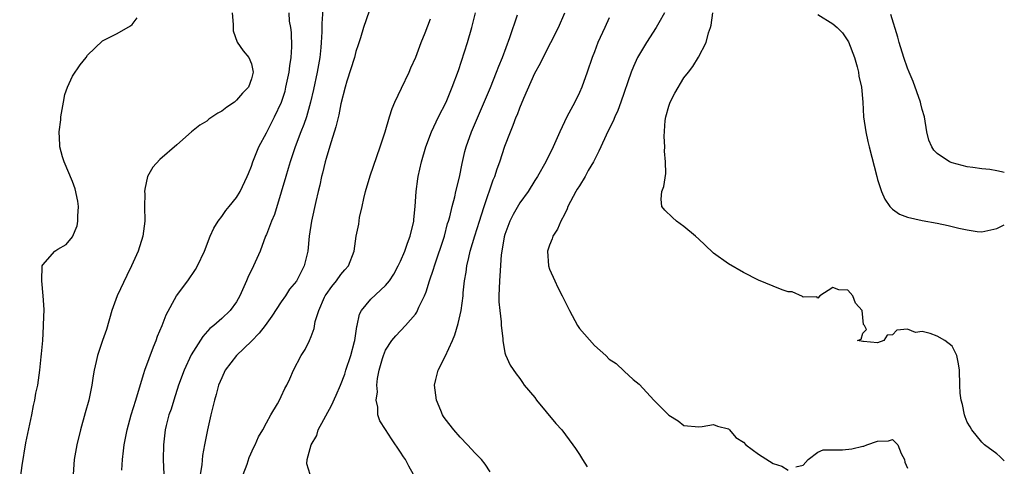
# Model space of a CAD drawing. Units: inches. Extents: x 2549158 to 2550000, y 1521000 to 1524000.
# Drawn here: x 2549868 to 2550000, y 1521290 to 1521350 of the extents above; entities that cross this region are included whole.
import ezdxf

# ---------------------------------------------------------------- set-up
doc = ezdxf.new("R2010")
doc.units = ezdxf.units.IN
doc.header["$MEASUREMENT"] = 0
doc.layers.add('LD25471521_2ft', color=253, linetype='Continuous')

msp = doc.modelspace()

# ---------------------------------------------------------------- linework, layer by layer
at = {"layer": 'LD25471521_2ft'}
for points, elevation in [([(2549908.58, 1521351.42), (2549908.46, 1521349.54), (2549908.44, 1521348.44), (2549908.37, 1521347), (2549908.32, 1521346.32), (2549908.18, 1521345), (2549907.98, 1521344.02), (2549907.81, 1521343), (2549907.32, 1521340.68), (2549906.94, 1521339), (2549906.36, 1521337), (2549906.02, 1521335.98), (2549905.62, 1521335), (2549904.86, 1521333), (2549904.18, 1521331), (2549903.92, 1521330.08), (2549903.59, 1521329), (2549903, 1521326.9), (2549902.08, 1521323.92), (2549901.67, 1521323), (2549901, 1521321.23), (2549900.9, 1521321), (2549900.17, 1521319), (2549899.29, 1521317), (2549898.53, 1521315.47), (2549898.31, 1521315), (2549897.44, 1521313), (2549897, 1521312.19), (2549896.14, 1521311), (2549895, 1521309.93), (2549893.95, 1521309), (2549893.41, 1521308.59), (2549892.47, 1521307.53), (2549890.92, 1521305.08), (2549889.98, 1521303), (2549889.23, 1521301), (2549888.57, 1521299), (2549888.21, 1521297.79), (2549887.93, 1521297), (2549887.56, 1521295.56), (2549887.43, 1521295), (2549887.18, 1521293), (2549887.16, 1521291), (2549887.42, 1521285)], 8636), ([(2549867.9, 1521287.9), (2549868.23, 1521290.23), (2549868.74, 1521293.26), (2549869.52, 1521297), (2549869.74, 1521298.26), (2549869.95, 1521299), (2549870.09, 1521299.91), (2549870.33, 1521301), (2549870.59, 1521303), (2549870.79, 1521304.79), (2549870.81, 1521305.19), (2549870.99, 1521307), (2549871.08, 1521308.92), (2549871.11, 1521309.11), (2549871.17, 1521311.17), (2549871.07, 1521313), (2549870.87, 1521315), (2549870.94, 1521317), (2549871, 1521317.15), (2549872.61, 1521319), (2549873, 1521319.24), (2549874.13, 1521319.87), (2549875, 1521320.93), (2549875.61, 1521322.39), (2549875.71, 1521323), (2549875.7, 1521323.7), (2549875.79, 1521325), (2549875.69, 1521325.69), (2549875.36, 1521327.36), (2549875, 1521328.35), (2549873.85, 1521331), (2549873.65, 1521331.65), (2549873.29, 1521333), (2549873.27, 1521333.27), (2549873.22, 1521335), (2549873.4, 1521336.6), (2549873.43, 1521337), (2549873.76, 1521339), (2549873.98, 1521340.02), (2549874.31, 1521341), (2549875, 1521342.47), (2549876, 1521344), (2549876.81, 1521345), (2549877, 1521345.28), (2549879, 1521347.23), (2549881, 1521348.21), (2549882.76, 1521349.24), (2549883, 1521349.44), (2549883.68, 1521350.32)], 8642), ([(2549896.43, 1521351), (2549896.56, 1521349.44), (2549896.54, 1521349), (2549896.56, 1521348.56), (2549897.06, 1521347.06), (2549897.88, 1521345.88), (2549898.65, 1521345), (2549899, 1521344.14), (2549899.21, 1521343), (2549899, 1521342.11), (2549898.59, 1521341), (2549897.79, 1521340.21), (2549897, 1521339.24), (2549896.86, 1521339.14), (2549896.73, 1521339), (2549895.69, 1521338.31), (2549895, 1521337.77), (2549894.5, 1521337.5), (2549893.3, 1521336.7), (2549893, 1521336.46), (2549892.09, 1521335.91), (2549890.94, 1521335), (2549889, 1521333.27), (2549886.7, 1521331.3), (2549885.75, 1521330.25), (2549885.06, 1521329), (2549884.68, 1521327.32), (2549884.66, 1521327), (2549884.68, 1521326.68), (2549884.66, 1521325), (2549884.68, 1521323), (2549884.44, 1521321), (2549883.81, 1521319), (2549882.9, 1521317), (2549882.27, 1521315.73), (2549881, 1521313), (2549880.27, 1521311), (2549879.53, 1521308.47), (2549879, 1521306.99), (2549878.33, 1521305), (2549878.18, 1521304.18), (2549877.9, 1521303), (2549877.75, 1521302.25), (2549877.59, 1521301), (2549877.47, 1521300.53), (2549877.16, 1521299), (2549876.7, 1521297.3), (2549876.06, 1521295), (2549875.56, 1521293), (2549875.22, 1521291), (2549875.09, 1521289)], 8640), ([(2549881.6, 1521289.6), (2549881.68, 1521291), (2549881.84, 1521292.16), (2549881.91, 1521293), (2549882.1, 1521293.9), (2549882.31, 1521295), (2549882.88, 1521297), (2549883.5, 1521299), (2549883.82, 1521300.18), (2549884.57, 1521302.57), (2549884.69, 1521303), (2549885.84, 1521306.16), (2549886.23, 1521307), (2549886.41, 1521307.59), (2549887.03, 1521309), (2549887.54, 1521310.46), (2549888.96, 1521313), (2549890.48, 1521315), (2549891.48, 1521316.52), (2549891.76, 1521317), (2549892.68, 1521319), (2549893.47, 1521321), (2549893.94, 1521322.06), (2549894.52, 1521323), (2549895, 1521323.62), (2549895.54, 1521324.46), (2549896.02, 1521325), (2549897, 1521326.2), (2549897.49, 1521327), (2549898.42, 1521329), (2549898.58, 1521329.42), (2549899, 1521330.41), (2549899.19, 1521331), (2549899.98, 1521333), (2549901, 1521334.88), (2549902.09, 1521337), (2549903.03, 1521338.97), (2549903.51, 1521340.49), (2549903.63, 1521341), (2549904.04, 1521343), (2549904.14, 1521343.86), (2549904.32, 1521345), (2549904.4, 1521346.4), (2549904.35, 1521348.35), (2549904.27, 1521349), (2549904.12, 1521349.88), (2549904.04, 1521351)], 8638), ([(2549914.77, 1521351.23), (2549914.01, 1521349), (2549913.61, 1521347.61), (2549913.31, 1521346.69), (2549913, 1521345.78), (2549912.8, 1521345), (2549911.8, 1521341.8), (2549911.57, 1521341), (2549911, 1521338.75), (2549910.72, 1521337.28), (2549910.33, 1521335.67), (2549909.68, 1521333.68), (2549909.38, 1521332.62), (2549909, 1521331.43), (2549908.88, 1521331), (2549908.53, 1521329.47), (2549908.4, 1521329), (2549908.17, 1521327.83), (2549907.96, 1521327), (2549907.64, 1521325.64), (2549907.06, 1521323), (2549906.74, 1521321), (2549906.55, 1521319), (2549906.08, 1521317), (2549905.69, 1521316.31), (2549905.04, 1521314.96), (2549904.12, 1521313.88), (2549903.56, 1521313), (2549903, 1521312.2), (2549901.73, 1521310.27), (2549900.84, 1521309), (2549900.04, 1521307.96), (2549899, 1521306.92), (2549897, 1521305), (2549895.47, 1521303), (2549895, 1521302), (2549894.58, 1521301), (2549894.25, 1521299.75), (2549894.02, 1521299), (2549893.53, 1521297), (2549893.09, 1521295), (2549892.7, 1521293), (2549892.45, 1521291.55), (2549892.32, 1521290.32), (2549892.13, 1521289)], 8634), ([(2549897.87, 1521289), (2549898.41, 1521290.41), (2549898.71, 1521291.29), (2549899.31, 1521292.69), (2549899.5, 1521293), (2549899.96, 1521294.04), (2549900.54, 1521295), (2549901, 1521295.92), (2549901.61, 1521297), (2549902.48, 1521298.48), (2549902.85, 1521299.15), (2549903, 1521299.46), (2549903.46, 1521300.54), (2549903.75, 1521301), (2549904.14, 1521301.86), (2549904.64, 1521303), (2549905.65, 1521305), (2549906.21, 1521305.78), (2549906.77, 1521307), (2549907, 1521307.53), (2549907.39, 1521308.61), (2549907.54, 1521309.54), (2549908.03, 1521311), (2549908.8, 1521312.8), (2549908.9, 1521313), (2549909, 1521313.16), (2549909.77, 1521314.23), (2549910.41, 1521315), (2549911, 1521315.84), (2549911.53, 1521316.47), (2549912.03, 1521317), (2549912.78, 1521319), (2549913.05, 1521321), (2549913.38, 1521322.62), (2549913.51, 1521323.51), (2549913.85, 1521325), (2549914.08, 1521326.08), (2549914.3, 1521327), (2549914.92, 1521329.08), (2549916.28, 1521333), (2549916.95, 1521335), (2549917.52, 1521337), (2549917.86, 1521338.14), (2549918.21, 1521339), (2549919.11, 1521340.89), (2549920.16, 1521343), (2549920.4, 1521343.6), (2549921.05, 1521345.05), (2549921.76, 1521347), (2549922.28, 1521348.28), (2549923, 1521350.16)], 8632), ([(2549906.86, 1521289), (2549906.42, 1521290.42), (2549906.49, 1521291), (2549906.99, 1521293), (2549907.75, 1521294.25), (2549907.96, 1521295), (2549909.75, 1521298.25), (2549910.36, 1521299.64), (2549910.96, 1521301), (2549911.52, 1521302.48), (2549911.67, 1521303), (2549912.32, 1521305), (2549912.84, 1521306.84), (2549912.88, 1521307), (2549913.14, 1521308.86), (2549913.18, 1521309), (2549913.49, 1521310.51), (2549913.74, 1521311), (2549915, 1521312.55), (2549917, 1521314.39), (2549917.51, 1521315), (2549918.12, 1521315.88), (2549918.7, 1521317), (2549919, 1521317.63), (2549919.59, 1521319), (2549919.94, 1521320.06), (2549920.29, 1521321), (2549920.76, 1521323), (2549920.77, 1521323.23), (2549920.98, 1521325), (2549921.09, 1521327), (2549921.3, 1521328.7), (2549921.36, 1521329), (2549921.82, 1521331), (2549922.41, 1521333), (2549923.17, 1521335), (2549924.11, 1521337), (2549925.11, 1521339), (2549925.65, 1521340.35), (2549925.94, 1521341), (2549926.76, 1521343.24), (2549927.98, 1521347), (2549928.57, 1521349), (2549929.06, 1521351)], 8630), ([(2549920.74, 1521289), (2549920.11, 1521290.12), (2549919.66, 1521291), (2549919.38, 1521291.38), (2549919, 1521292.01), (2549917.78, 1521293.78), (2549917, 1521295.04), (2549916.23, 1521296.23), (2549915.97, 1521297), (2549915.97, 1521298.03), (2549915.73, 1521299), (2549915.91, 1521300.09), (2549915.83, 1521301), (2549915.91, 1521301.91), (2549916.14, 1521303), (2549916.57, 1521304.57), (2549916.72, 1521305), (2549917, 1521305.71), (2549917.84, 1521307), (2549918.36, 1521307.64), (2549919.66, 1521309), (2549921, 1521310.54), (2549921.19, 1521310.81), (2549921.46, 1521311.46), (2549922.2, 1521313), (2549922.45, 1521313.55), (2549922.89, 1521315), (2549923.43, 1521316.57), (2549923.54, 1521317), (2549924.88, 1521321), (2549925.32, 1521322.68), (2549925.43, 1521323), (2549925.6, 1521323.6), (2549925.92, 1521325), (2549926.26, 1521326.26), (2549926.42, 1521327), (2549926.9, 1521328.9), (2549927.26, 1521330.74), (2549927.63, 1521332.37), (2549927.8, 1521333), (2549928.5, 1521335), (2549929.88, 1521338.13), (2549931.06, 1521340.94), (2549931.89, 1521343), (2549932.18, 1521343.82), (2549932.66, 1521345), (2549933.66, 1521347.66), (2549934.71, 1521350.71)], 8628), ([(2549931, 1521289.35), (2549930.37, 1521290.37), (2549929.84, 1521291), (2549929, 1521291.87), (2549927.99, 1521293), (2549927, 1521294.01), (2549926.14, 1521295), (2549925, 1521296.46), (2549924.78, 1521296.78), (2549924.64, 1521297), (2549924.4, 1521297.6), (2549923.8, 1521299), (2549923.55, 1521301), (2549923.74, 1521301.74), (2549924.03, 1521303), (2549925, 1521304.83), (2549925.96, 1521307), (2549926.26, 1521307.74), (2549926.73, 1521309.27), (2549927.12, 1521311), (2549927.38, 1521313), (2549927.4, 1521313.4), (2549927.58, 1521315), (2549927.81, 1521316.19), (2549927.9, 1521317), (2549928.14, 1521318.14), (2549928.36, 1521319), (2549928.95, 1521321.05), (2549929.57, 1521323), (2549929.87, 1521323.87), (2549930.23, 1521325), (2549931.44, 1521328.57), (2549931.64, 1521329), (2549931.96, 1521330.04), (2549932.33, 1521331), (2549933, 1521333.08), (2549933.73, 1521335), (2549934.11, 1521335.89), (2549934.52, 1521337), (2549934.67, 1521337.33), (2549935, 1521338.23), (2549935.55, 1521339.55), (2549937, 1521342.89), (2549937.76, 1521344.24), (2549938.13, 1521345), (2549939.17, 1521347), (2549940.17, 1521349), (2549941.04, 1521351)], 8626), ([(2549947, 1521350.31), (2549946.39, 1521349), (2549945.48, 1521347), (2549945, 1521345.76), (2549944.72, 1521345), (2549944.05, 1521343), (2549943.33, 1521341), (2549943, 1521340.27), (2549942.37, 1521339), (2549941.33, 1521337), (2549940.38, 1521335), (2549939.47, 1521333), (2549938.49, 1521331), (2549937.37, 1521329), (2549937, 1521328.47), (2549936.1, 1521327), (2549935, 1521325.46), (2549934.11, 1521323.89), (2549933.67, 1521323), (2549933, 1521321.24), (2549932.9, 1521320.9), (2549932.57, 1521319), (2549932.51, 1521318.51), (2549932.34, 1521315.66), (2549932.27, 1521315), (2549932.2, 1521313), (2549932.2, 1521312.2), (2549932.3, 1521311), (2549932.51, 1521309.49), (2549932.5, 1521309), (2549932.73, 1521307.27), (2549932.7, 1521307), (2549933, 1521305.35), (2549933.07, 1521305.07), (2549933.7, 1521303.7), (2549934.52, 1521302.52), (2549935, 1521301.87), (2549935.34, 1521301.34), (2549935.6, 1521301), (2549937, 1521299.32), (2549937.23, 1521299), (2549939.83, 1521295.83), (2549940.64, 1521295), (2549942.13, 1521293), (2549942.49, 1521292.49), (2549943, 1521291.68), (2549943.41, 1521291), (2549944.05, 1521290.05)], 8624), ([(2549954.4, 1521351), (2549953.63, 1521349.63), (2549953.3, 1521349), (2549951.98, 1521347), (2549950.78, 1521345), (2549950.23, 1521343.77), (2549949.92, 1521343), (2549948.57, 1521339), (2549948.14, 1521337.86), (2549947.75, 1521337), (2549947.54, 1521336.46), (2549946.85, 1521335.15), (2549945.58, 1521332.42), (2549944.87, 1521331), (2549944.19, 1521329.81), (2549943.75, 1521329), (2549943, 1521327.78), (2549942.69, 1521327.31), (2549942.51, 1521327), (2549941.45, 1521325), (2549941.35, 1521324.65), (2549941, 1521323.9), (2549940.49, 1521323), (2549940.07, 1521321.93), (2549939.45, 1521321), (2549939.36, 1521320.64), (2549939, 1521319.81), (2549938.72, 1521319), (2549938.86, 1521317), (2549939, 1521316.59), (2549939.68, 1521315), (2549940.12, 1521314.12), (2549940.66, 1521313), (2549940.79, 1521312.79), (2549941.46, 1521311.46), (2549941.65, 1521311), (2549942.74, 1521309), (2549943, 1521308.61), (2549945, 1521306.34), (2549946.54, 1521305), (2549947, 1521304.5), (2549947.92, 1521303.92), (2549949, 1521302.86), (2549950.22, 1521301.78), (2549951, 1521301.12), (2549951.07, 1521301.07), (2549953, 1521298.99), (2549955, 1521296.97), (2549956.23, 1521296.23), (2549957, 1521295.6), (2549959, 1521295.42), (2549959.46, 1521295.46), (2549961, 1521295.7), (2549961.51, 1521295.51), (2549963, 1521295.14), (2549963.15, 1521295), (2549963.99, 1521293.99), (2549965, 1521293.34), (2549965.31, 1521293), (2549967, 1521291.75), (2549969, 1521290.48), (2549970.14, 1521290.14), (2549971, 1521289.57)], 8622), ([(2550000, 1521290.83), (2549999.8, 1521291), (2549999.4, 1521291.4), (2549999, 1521291.76), (2549997.36, 1521293), (2549997, 1521293.35), (2549995.64, 1521295), (2549995.41, 1521295.41), (2549995, 1521296.04), (2549994.74, 1521296.74), (2549994.67, 1521297), (2549994.39, 1521298.39), (2549994.21, 1521299), (2549994.08, 1521299.92), (2549994.02, 1521301), (2549993.97, 1521303), (2549993.85, 1521303.85), (2549993.63, 1521305), (2549993, 1521306.25), (2549992.02, 1521307), (2549991, 1521307.57), (2549990.05, 1521307.95), (2549989, 1521308.2), (2549988.09, 1521308.09), (2549987, 1521308.5), (2549985.6, 1521308.4), (2549985, 1521307.77), (2549984.3, 1521307.7), (2549983.85, 1521307), (2549983, 1521306.66), (2549981.12, 1521306.88), (2549981, 1521306.85), (2549980.32, 1521307), (2549980.81, 1521307.19), (2549981, 1521307.96), (2549981.52, 1521308.48), (2549981.24, 1521309), (2549981.12, 1521309.12), (2549980.91, 1521311), (2549980.02, 1521312.02), (2549979.69, 1521313), (2549979, 1521313.73), (2549977.8, 1521313.8), (2549977, 1521314.13), (2549975.26, 1521313), (2549975, 1521312.68), (2549974.86, 1521312.86), (2549973, 1521312.8), (2549972.91, 1521312.91), (2549971.52, 1521313.52), (2549971, 1521313.54), (2549970.2, 1521313.8), (2549969, 1521314.27), (2549967, 1521315.1), (2549965, 1521316.11), (2549963, 1521317.27), (2549961, 1521318.72), (2549959.84, 1521319.84), (2549959, 1521320.6), (2549958.59, 1521321), (2549957, 1521322.31), (2549956.04, 1521323), (2549955.49, 1521323.49), (2549954.47, 1521324.47), (2549954.06, 1521325), (2549953.96, 1521325.96), (2549954.07, 1521327), (2549954.33, 1521327.67), (2549954.57, 1521329.43), (2549954.55, 1521331), (2549954.41, 1521332.41), (2549954.44, 1521333), (2549954.36, 1521334.36), (2549954.51, 1521336.51), (2549954.58, 1521337), (2549955, 1521338.45), (2549955.18, 1521339), (2549955.79, 1521340.21), (2549957, 1521342.25), (2549957.62, 1521343), (2549958.22, 1521343.78), (2549958.96, 1521345.04), (2549960, 1521347), (2549960.3, 1521348.3), (2549960.59, 1521349), (2549960.69, 1521349.31), (2549960.88, 1521351)], 8620), ([(2549975, 1521350.77), (2549977, 1521349.5), (2549977.56, 1521349), (2549978.29, 1521348.29), (2549979.09, 1521347.09), (2549979.92, 1521345), (2549980.28, 1521343.72), (2549980.46, 1521343), (2549980.5, 1521342.5), (2549980.85, 1521341), (2549981.03, 1521339), (2549981.12, 1521337), (2549981.41, 1521335), (2549981.71, 1521333.71), (2549981.86, 1521333), (2549982.89, 1521329), (2549983, 1521328.61), (2549983.54, 1521327), (2549983.96, 1521325.96), (2549984.65, 1521325), (2549985, 1521324.62), (2549985.96, 1521323.96), (2549987, 1521323.57), (2549989, 1521323.11), (2549991, 1521322.74), (2549992.45, 1521322.45), (2549993.92, 1521322.08), (2549995, 1521321.86), (2549996.37, 1521321.63), (2549997, 1521321.57), (2549999, 1521322.01), (2550000, 1521322.51)], 8618), ([(2550000, 1521329.56), (2549999.63, 1521329.63), (2549999, 1521329.77), (2549998.07, 1521329.93), (2549997, 1521330.05), (2549995.76, 1521330.24), (2549995, 1521330.32), (2549993, 1521330.84), (2549992.64, 1521331), (2549991, 1521332.1), (2549990.53, 1521332.53), (2549990.26, 1521333), (2549989.88, 1521333.88), (2549989.62, 1521335), (2549989.28, 1521337), (2549989, 1521337.99), (2549988.79, 1521338.79), (2549988.74, 1521339), (2549987.77, 1521341.77), (2549987.23, 1521343), (2549987, 1521343.57), (2549986.51, 1521345), (2549985.91, 1521347), (2549985.72, 1521347.72), (2549984.78, 1521350.78)], 8616), ([(2549972.05, 1521290.05), (2549973, 1521290.24), (2549973.68, 1521291), (2549975, 1521291.98), (2549975.7, 1521292.3), (2549977, 1521292.32), (2549978.3, 1521292.3), (2549979.56, 1521292.43), (2549981, 1521292.81), (2549981.17, 1521292.83), (2549981.54, 1521293), (2549983, 1521293.47), (2549984.47, 1521293.53), (2549985, 1521293.72), (2549985.7, 1521293), (2549986.18, 1521291.82), (2549986.59, 1521291), (2549986.67, 1521290.67), (2549987, 1521289.84)], 8622)]:
    msp.add_lwpolyline(points, dxfattribs=dict(at, elevation=elevation))

doc.saveas('drawing.dxf')
